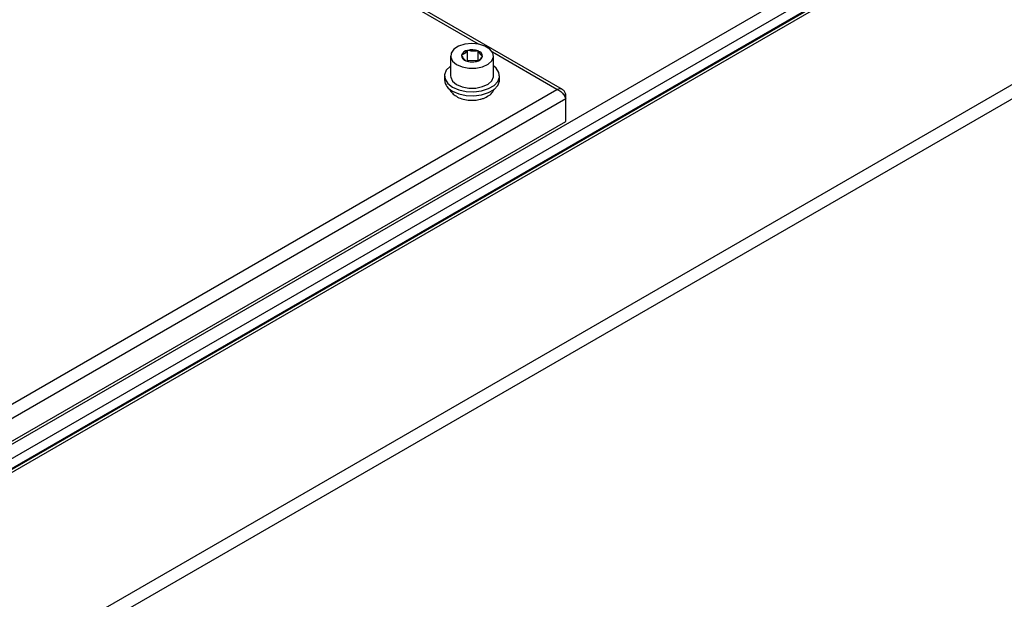
# Model space of a CAD drawing. Units: millimetres. Extents: x 124 to 3630, y 26 to 2569.
# Drawn here: x 648 to 808, y 606 to 701 of the extents above; entities that cross this region are included whole.
import ezdxf

# ---------------------------------------------------------------- set-up
doc = ezdxf.new("R2010")
doc.units = ezdxf.units.MM

msp = doc.modelspace()

# ---------------------------------------------------------------- linework, layer by layer
at = {"color": 7, "linetype": 'ByBlock', "lineweight": -2}
for p, q in [((736.28, 689.4), (560.43, 790.92)), ((460.21, 524.07), (881.03, 767)), ((461.28, 522.34), (881.99, 765.21)), ((883.71, 764.4), (464.12, 522.18)), ((884.43, 764.33), (464.84, 522.11)), ((881.69, 763.4), (464.41, 522.51)), ((911.24, 748.85), (491.66, 506.63)), ((912.26, 747.09), (492.68, 504.87)), ((719.77, 695.02), (719.75, 695.01)), ((720.76, 695.83), (720.75, 695.81)), ((720.78, 695.82), (720.76, 695.83)), ((720.76, 694.19), (720.76, 695.83)), ((722.48, 695.73), (722.46, 695.73)), ((722.49, 695.72), (722.48, 695.73)), ((722.48, 694.1), (722.48, 695.73)), ((717.98, 694.92), (717.98, 691.65)), ((719.75, 695.01), (719.76, 695)), ((720.46, 694.11), (720.47, 694.1)), ((720.47, 694.1), (720.5, 694.1)), ((720.76, 694.19), (720.62, 694.08)), ((722.48, 694.1), (720.76, 694.19)), ((722.17, 694.01), (722.2, 694.01)), ((722.2, 694.01), (722.21, 694.02)), ((723.2, 694.82), (723.19, 694.83)), ((723.19, 694.81), (723.2, 694.82)), ((724.98, 691.65), (724.98, 694.92)), ((716.98, 691.65), (716.98, 691)), ((725.98, 691), (725.98, 691.65)), ((595.27, 608.57), (735.36, 689.44)), ((736.78, 688.62), (736.52, 688.47)), ((736.78, 687.91), (736.78, 688.62)), ((736.78, 687.91), (595.89, 606.57)), ((736.78, 684.19), (736.78, 687.91)), ((595.89, 602.85), (736.78, 684.19))]:
    msp.add_line(p, q, dxfattribs=at)
at = {"color": 8, "linetype": 'ByBlock', "lineweight": -2}
for p, q in [((722.55, 696.84), (563.24, 788.81)), ((735.36, 689.44), (724.81, 695.54))]:
    msp.add_line(p, q, dxfattribs=at)
at = {"color": 7, "linetype": 'ByBlock', "lineweight": -2, "flags": 128}
for points in [[(718.29, 694.08), (718.94, 693.53), (719.86, 693.12), (720.95, 692.92), (722.1, 692.93), (723.19, 693.15), (724.09, 693.57), (724.7, 694.13), (724.97, 694.78), (724.86, 695.44), (724.38, 696.04), (723.59, 696.53), (722.57, 696.83), (721.43, 696.94), (720.3, 696.82), (719.29, 696.49), (718.52, 696), (718.07, 695.38), (717.99, 694.72), (718.29, 694.08)], [(717.98, 693.28), (717.88, 693.21), (717.26, 692.56), (716.99, 691.83), (717.08, 691.1), (717.53, 690.4), (718.3, 689.81)], [(718.3, 689.81), (719.32, 689.37), (720.52, 689.11), (721.8, 689.06), (723.05, 689.21), (724.17, 689.57), (725.08, 690.09), (725.69, 690.74), (725.97, 691.46), (725.88, 692.2), (725.43, 692.89), (724.98, 693.28)], [(717.98, 691.65), (717.99, 691.45), (718.29, 690.81)], [(718.29, 690.81), (718.94, 690.26), (719.86, 689.86), (720.95, 689.65), (722.1, 689.66), (723.19, 689.89), (724.09, 690.3), (724.7, 690.86), (724.97, 691.51), (724.98, 691.65)], [(718.3, 689.16), (719.32, 688.72), (720.52, 688.46), (721.8, 688.4), (723.05, 688.56), (724.17, 688.92), (725.08, 689.44), (725.69, 690.09), (725.97, 690.81), (725.98, 691)]]:
    msp.add_lwpolyline(points, dxfattribs=at)
at = {"color": 7, "linetype": 'ByBlock', "lineweight": -2}
for centre, radius, start, end in [((720.92, 694.6), 1.23, 98.2447, 159.686), ((721.47, 693.1), 2.81, 69.4088, 104.2069), ((722.27, 694.82), 0.924, 0.6965, 75.8336), ((720.69, 695.01), 0.924, 180.6965, 255.8336), ((721.48, 696.73), 2.81, 249.4088, 284.2069), ((722.03, 695.23), 1.23, 278.2447, 339.686), ((719.19, 691.19), 2.22, 185.1155, 246.2047)]:
    msp.add_arc(centre, radius, start, end, dxfattribs=at)
for points, knots in [([(720.75, 695.81), (720.57, 695.61), (720.24, 695.25), (719.92, 695.09), (719.77, 695.02)], [0, 0, 0, 0, 0.546543, 1, 1, 1, 1]), ([(722.46, 695.73), (722.15, 695.69), (721.59, 695.62), (721.04, 695.76), (720.78, 695.82)], [0, 0, 0, 0, 0.546521, 1, 1, 1, 1]), ([(723.19, 694.83), (723.11, 694.89), (722.92, 695.05), (722.68, 695.39), (722.53, 695.66), (722.49, 695.72)], [0, 0, 0, 0, 0.342571, 0.8574309, 1, 1, 1, 1]), ([(719.76, 695), (719.8, 694.94), (719.95, 694.67), (720.19, 694.33), (720.38, 694.18), (720.46, 694.11)], [0, 0, 0, 0, 0.142569, 0.657429, 1, 1, 1, 1]), ([(720.5, 694.1), (720.8, 694.03), (721.36, 693.9), (721.92, 693.97), (722.17, 694.01)], [0, 0, 0, 0, 0.5465209, 1, 1, 1, 1]), ([(722.21, 694.02), (722.39, 694.11), (722.72, 694.27), (723.04, 694.64), (723.19, 694.81)], [0, 0, 0, 0, 0.5465431, 1, 1, 1, 1]), ([(717.84, 689.5), (717.85, 689.49), (717.9, 689.23), (718.27, 688.8), (718.91, 688.27), (719.79, 687.88), (720.83, 687.67), (721.87, 687.64), (722.51, 687.76), (722.79, 687.82)], [0, 0, 0, 0, 0.009268, 0.160709, 0.320425, 0.494079, 0.674199, 0.854349, 1, 1, 1, 1]), ([(722.79, 687.82), (722.98, 687.87), (723.51, 688.01), (724.24, 688.4), (724.85, 688.94), (725.04, 689.37), (725.12, 689.55)], [0, 0, 0, 0, 0.172882, 0.502238, 0.793887, 1, 1, 1, 1])]:
    msp.add_open_spline(points, degree=3, knots=knots, dxfattribs=at)
for points in [[(736.78, 688.62), (736.73, 688.79), (736.64, 689.12), (736.3, 689.43), (735.86, 689.56), (735.53, 689.48), (735.36, 689.44)], [(735.36, 689.44), (735.53, 689.37), (735.86, 689.22), (736.3, 688.81), (736.64, 688.34), (736.73, 688.06), (736.78, 687.91)]]:
    msp.add_open_spline(points, degree=3, dxfattribs=at)

doc.saveas('drawing.dxf')
